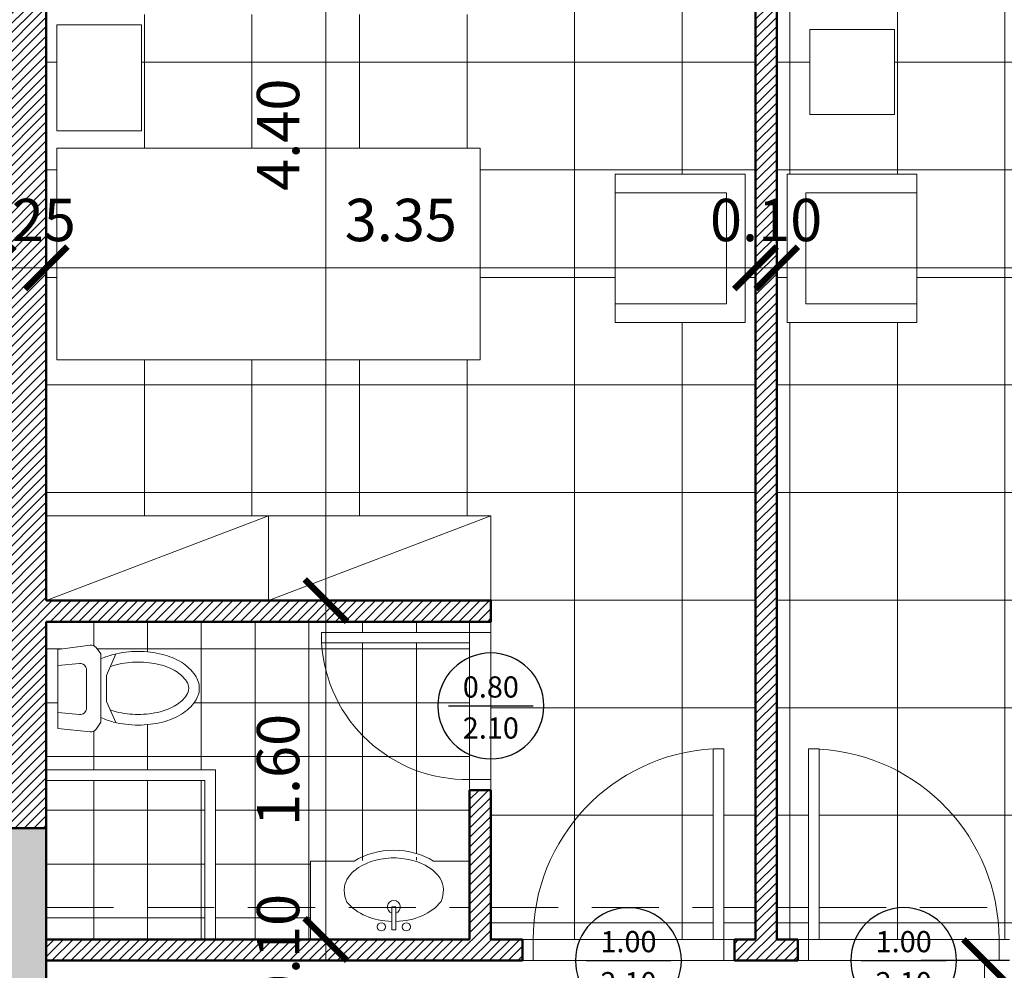
# Model space of a CAD drawing. Units: millimetres. Extents: x 1549.7 to 1616.7, y 630 to 669.7.
# Drawn here: x 1586.1 to 1590.8, y 657.7 to 662.2 of the extents above; entities that cross this region are included whole.
import ezdxf
from ezdxf.enums import TextEntityAlignment as Align

# ---------------------------------------------------------------- set-up
doc = ezdxf.new("R2010")
doc.units = ezdxf.units.MM
doc.linetypes.add('DASHED2', pattern=[9.525, 6.35, -3.175])
doc.layers.add('epiplosi', color=15, linetype='Continuous')
doc.layers.add('simbola', color=123, linetype='Continuous')
for name, color, linetype, lineweight in [('p. 0.2', 75, 'Continuous', 20), ('ΕΞΩΤΕΡΙΚΟΙ ΤΟΙΧΟΙ', 118, 'Continuous', 50), ('ΕΠΙΠΛΑ', 37, 'Continuous', 20), ('εσ. διαστασεις', 1, 'Continuous', 13), ('ΕΣΩΤΕΡΙΚΟΙ ΤΟΙΧΟΙ', 110, 'Continuous', 50), ('ΠΛΑΚΩΣΤΡΩΣΗ', 251, 'Continuous', 0), ('ΠΟΡΤΕΣ-ΠΑΡΑΘΥΡΑ', 250, 'Continuous', 20), ('ΠΡΟΒΟΛΕΣ ΔΟΚΑΡΙΩΝ', 19, 'DASHED2', 13), ('ΤΟΙΧΕΙΑ', 8, 'Continuous', 20)]:
    doc.layers.add(name, color=color, linetype=linetype, lineweight=lineweight)
doc.styles.add('panastext', font='ARIAL.TTF', dxfattribs={"height": 3})
doc.dimstyles.new('ISO-25', dxfattribs={"dimtxt": 0.2, "dimasz": 0.2, "dimexe": 0.3, "dimexo": 0, "dimgap": 0.1, "dimtad": 1, "dimzin": 1, "dimdsep": 46, "dimtxsty": 'Standard', "dimblk": 'ARCHTICK', "dimcen": 2.5, "dimdle": 0.005, "dimclrd": 256, "dimclre": 256, "dimclrt": 256, "dimadec": 0, "dimazin": 0, "dimtfac": 1, "dimtmove": 0, "dimatfit": 3, "dimldrblk": 'ARCHTICK', "dimfxl": 0.3, "dimfxlon": 1, "dimlwd": -1, "dimarcsym": 0})
pattern_1 = [(45, (314.688387, 27.28018), (-0.0224506403, 0.0224506403), [])]

# ---------------------------------------------------------------- blocks, each defined once
blk = doc.blocks.new('_ArchTick')
at = {"color": 0, "linetype": 'ByBlock', "const_width": 0.15}
blk.add_lwpolyline([(-0.5, -0.5), (0.5, 0.5)], dxfattribs=at)
blk = doc.blocks.new('*D146')
at = {"layer": 'DEFPOINTS', "color": 0}
for p in [(1586.2422, 661.0322), (1585.9922, 660.6234), (1586.2422, 660.6234)]:
    blk.add_point(p, dxfattribs=at)
at = {"layer": 'εσ. διαστασεις', "lineweight": -2}
for p, q in [((1585.9922, 660.7322), (1585.9922, 661.3322)), ((1586.2422, 660.7322), (1586.2422, 661.3322))]:
    blk.add_line(p, q, dxfattribs=at)
at = {"layer": 'εσ. διαστασεις'}
blk.add_line((1585.9872, 661.0322), (1586.2472, 661.0322), dxfattribs=at)
at = {"layer": 'εσ. διαστασεις', "xscale": 0.2, "yscale": 0.2, "zscale": 0.2, "rotation": 180}
blk.add_blockref('_ArchTick', (1585.9922, 661.0322), dxfattribs=at)
at = {"layer": 'εσ. διαστασεις', "xscale": 0.2, "yscale": 0.2, "zscale": 0.2}
blk.add_blockref('_ArchTick', (1586.2422, 661.0322), dxfattribs=at)
at = {"layer": 'εσ. διαστασεις', "insert": (1586.1172, 661.2322), "char_height": 0.2, "attachment_point": 5}
blk.add_mtext('0.25', dxfattribs=at)
blk = doc.blocks.new('*D147')
at = {"layer": 'DEFPOINTS', "color": 0}
for p in [(1586.2422, 661.641), (1589.5922, 661.0322), (1589.5922, 660.8609)]:
    blk.add_point(p, dxfattribs=at)
at = {"layer": 'εσ. διαστασεις', "lineweight": -2}
for p, q in [((1586.2422, 661.3322), (1586.2422, 660.7322)), ((1589.5922, 660.8609), (1589.5922, 661.3322))]:
    blk.add_line(p, q, dxfattribs=at)
at = {"layer": 'εσ. διαστασεις'}
blk.add_line((1586.2372, 661.0322), (1589.5972, 661.0322), dxfattribs=at)
at = {"layer": 'εσ. διαστασεις', "xscale": 0.2, "yscale": 0.2, "zscale": 0.2, "rotation": 180}
blk.add_blockref('_ArchTick', (1586.2422, 661.0322), dxfattribs=at)
at = {"layer": 'εσ. διαστασεις', "xscale": 0.2, "yscale": 0.2, "zscale": 0.2}
blk.add_blockref('_ArchTick', (1589.5922, 661.0322), dxfattribs=at)
at = {"layer": 'εσ. διαστασεις', "insert": (1587.9172, 661.2322), "char_height": 0.2, "attachment_point": 5}
blk.add_mtext('3.35', dxfattribs=at)
blk = doc.blocks.new('*D148')
at = {"layer": 'DEFPOINTS', "color": 0}
for p in [(1589.6922, 661.0322), (1589.5922, 660.8609), (1589.6922, 660.8609)]:
    blk.add_point(p, dxfattribs=at)
at = {"layer": 'εσ. διαστασεις', "lineweight": -2}
for p, q in [((1589.5922, 660.8609), (1589.5922, 661.3322)), ((1589.6922, 660.8609), (1589.6922, 661.3322))]:
    blk.add_line(p, q, dxfattribs=at)
at = {"layer": 'εσ. διαστασεις'}
blk.add_line((1589.5922, 661.0322), (1589.6922, 661.0322), dxfattribs=at)
at = {"layer": 'εσ. διαστασεις', "insert": (1589.6422, 661.2322), "char_height": 0.2, "attachment_point": 5}
blk.add_mtext('0.10', dxfattribs=at)
blk = doc.blocks.new('*D149')
at = {"layer": 'DEFPOINTS', "color": 0}
for p in [(1593.6422, 661.0965), (1593.6422, 661.0322), (1589.6922, 660.8609)]:
    blk.add_point(p, dxfattribs=at)
at = {"layer": 'εσ. διαστασεις', "lineweight": -2}
for p, q in [((1589.6922, 660.8609), (1589.6922, 661.3322)), ((1593.6422, 661.0965), (1593.6422, 660.7322))]:
    blk.add_line(p, q, dxfattribs=at)
at = {"layer": 'εσ. διαστασεις'}
blk.add_line((1589.6872, 661.0322), (1593.6472, 661.0322), dxfattribs=at)
at = {"layer": 'εσ. διαστασεις', "xscale": 0.2, "yscale": 0.2, "zscale": 0.2, "rotation": 180}
blk.add_blockref('_ArchTick', (1589.6922, 661.0322), dxfattribs=at)
at = {"layer": 'εσ. διαστασεις', "xscale": 0.2, "yscale": 0.2, "zscale": 0.2}
blk.add_blockref('_ArchTick', (1593.6422, 661.0322), dxfattribs=at)
at = {"layer": 'εσ. διαστασεις', "insert": (1591.6672, 661.2322), "char_height": 0.2, "attachment_point": 5}
blk.add_mtext('3.95', dxfattribs=at)
blk = doc.blocks.new('*D157')
at = {"layer": 'DEFPOINTS', "color": 0}
for p in [(1587.5633, 663.8609), (1587.3633, 659.4609), (1587.5633, 659.4609)]:
    blk.add_point(p, dxfattribs=at)
at = {"layer": 'εσ. διαστασεις'}
blk.add_line((1587.5633, 663.8659), (1587.5633, 659.4559), dxfattribs=at)
at = {"layer": 'εσ. διαστασεις', "lineweight": -2}
for p, q in [((1587.5633, 663.8609), (1587.8633, 663.8609)), ((1587.3633, 659.4609), (1587.8633, 659.4609))]:
    blk.add_line(p, q, dxfattribs=at)
at = {"layer": 'εσ. διαστασεις', "xscale": 0.2, "yscale": 0.2, "zscale": 0.2}
for p, rotation in [((1587.5633, 663.8609), 90), ((1587.5633, 659.4609), 270)]:
    blk.add_blockref('_ArchTick', p, dxfattribs=dict(at, rotation=rotation))
at = {"layer": 'εσ. διαστασεις', "insert": (1587.3633, 661.6609), "char_height": 0.2, "attachment_point": 5, "rotation": 90}
blk.add_mtext('4.40', dxfattribs=at)
blk = doc.blocks.new('*D158')
at = {"layer": 'DEFPOINTS', "color": 0}
for p in [(1587.3633, 659.4609), (1587.5133, 657.8607), (1587.5633, 657.8607)]:
    blk.add_point(p, dxfattribs=at)
at = {"layer": 'εσ. διαστασεις'}
blk.add_line((1587.5633, 659.4659), (1587.5633, 657.8557), dxfattribs=at)
at = {"layer": 'εσ. διαστασεις', "lineweight": -2}
for p, q in [((1587.3633, 659.4609), (1587.8633, 659.4609)), ((1587.5133, 657.8607), (1587.8633, 657.8607))]:
    blk.add_line(p, q, dxfattribs=at)
at = {"layer": 'εσ. διαστασεις', "xscale": 0.2, "yscale": 0.2, "zscale": 0.2}
for p, rotation in [((1587.5633, 659.4609), 90), ((1587.5633, 657.8607), 270)]:
    blk.add_blockref('_ArchTick', p, dxfattribs=dict(at, rotation=rotation))
at = {"layer": 'εσ. διαστασεις', "insert": (1587.3633, 658.6608), "char_height": 0.2, "attachment_point": 5, "rotation": 90}
blk.add_mtext('1.60', dxfattribs=at)
blk = doc.blocks.new('*D159')
at = {"layer": 'DEFPOINTS', "color": 0}
for p in [(1587.5133, 657.8607), (1587.5133, 657.7607), (1587.5633, 657.7607)]:
    blk.add_point(p, dxfattribs=at)
at = {"layer": 'εσ. διαστασεις', "lineweight": -2}
for p, q in [((1587.5133, 657.8607), (1587.8633, 657.8607)), ((1587.5133, 657.7607), (1587.8633, 657.7607))]:
    blk.add_line(p, q, dxfattribs=at)
at = {"layer": 'εσ. διαστασεις'}
blk.add_line((1587.5633, 657.8607), (1587.5633, 657.7607), dxfattribs=at)
at = {"layer": 'εσ. διαστασεις', "insert": (1587.3633, 657.8107), "char_height": 0.2, "attachment_point": 5, "rotation": 90}
blk.add_mtext('0.10', dxfattribs=at)
blk = doc.blocks.new('*D184')
at = {"layer": 'DEFPOINTS', "color": 0}
for p in [(1590.6735, 657.7609), (1590.7922, 657.7609), (1590.7922, 651.8619)]:
    blk.add_point(p, dxfattribs=at)
at = {"layer": 'εσ. διαστασεις', "lineweight": -2}
for p, q in [((1590.7922, 657.7609), (1590.3735, 657.7609)), ((1590.7922, 651.8619), (1590.3735, 651.8619))]:
    blk.add_line(p, q, dxfattribs=at)
at = {"layer": 'εσ. διαστασεις'}
blk.add_line((1590.6735, 651.8569), (1590.6735, 657.7659), dxfattribs=at)
at = {"layer": 'εσ. διαστασεις', "xscale": 0.2, "yscale": 0.2, "zscale": 0.2}
for p, rotation in [((1590.6735, 657.7609), 90), ((1590.6735, 651.8619), 270)]:
    blk.add_blockref('_ArchTick', p, dxfattribs=dict(at, rotation=rotation))
at = {"layer": 'εσ. διαστασεις', "insert": (1590.4735, 654.8114), "char_height": 0.2, "attachment_point": 5, "rotation": 90}
blk.add_mtext('5.90', dxfattribs=at)
blk = doc.blocks.new('A$C14D31600')
at = {"layer": 'epiplosi', "color": 123}
blk.add_line((0.0952, 0.25), (0.4952, 0.25), dxfattribs=at)
blk.add_circle((0.2952, 0.25), 0.25, dxfattribs=at)
at = {"layer": 'epiplosi', "color": 123, "style": 'panastext'}
for tag, p in [('ΠΡΕΚΙ', (0.2952, 0.3056)), ('ΠΛΑΤΟΣ', (0.2952, 0.1118))]:
    blk.add_attdef(tag, text='', height=0.1, rotation=360, dxfattribs=at).set_placement(p, align=Align.CENTER)

msp = doc.modelspace()

# ---------------------------------------------------------------- hatches: boundary and pattern name
at = {"layer": 'p. 0.2'}
h = msp.add_hatch(dxfattribs=at)
h.set_pattern_fill('ANSI31', color=256, scale=0.01, style=0)
h.set_pattern_definition(pattern_1)
h.paths.add_polyline_path([(1588.5422, 664.1109), (1588.5422, 663.8609), (1589.5922, 663.8609), (1589.5922, 657.8607), (1589.4922, 657.8607), (1589.4922, 657.7607), (1589.7922, 657.7607), (1589.7922, 657.8609), (1589.6922, 657.8609), (1589.6922, 663.8609), (1589.6922, 664.1109)])
h = msp.add_hatch(dxfattribs=at)
h.set_pattern_fill('ANSI31', color=256, scale=0.01, style=0)
h.set_pattern_definition([(45, (251.681727, -10.58919), (-0.0224506403, 0.0224506403), [])])
h.paths.add_polyline_path([(1586.2422, 662.8609), (1585.9922, 662.8609), (1585.9922, 658.3859), (1586.2422, 658.3859), (1586.2422, 659.3609), (1588.3422, 659.3609), (1588.3422, 659.4609), (1586.2422, 659.4609)])
h = msp.add_hatch(dxfattribs=at)
h.set_pattern_fill('ANSI31', color=256, scale=0.01, style=0)
h.set_pattern_definition(pattern_1)
h.paths.add_polyline_path([(1588.3422, 657.8609), (1588.3422, 658.5659), (1588.2422, 658.5659), (1588.2422, 657.8609), (1586.2422, 657.8609), (1586.2422, 657.7607), (1588.4921, 657.7607), (1588.4921, 657.8609)])
at = {"layer": 'ΠΛΑΚΩΣΤΡΩΣΗ'}
h = msp.add_hatch(dxfattribs=at)
h.set_pattern_fill('NET', color=256, scale=0.16, style=0)
h.set_pattern_definition([(0, (251.68173, -10.5892), (0, 0.508), []), (90, (251.68173, -10.5892), (-0.508, 3e-17), [])])
h.paths.add_polyline_path([(1589.3922, 658.0109), (1588.5545, 658.0109, 0.041162), (1588.5421, 657.8635), (1588.5421, 657.8607), (1589.3922, 657.8607)])
h.paths.add_polyline_path([(1589.3922, 658.7607, 0.350703), (1588.5545, 658.0109), (1589.3922, 658.0109)], flags=17)
h.paths.add_polyline_path([(1589.5922, 658.0109), (1589.4422, 658.0109), (1589.4422, 657.8607), (1589.4922, 657.8607), (1589.5922, 657.8607)])
h.paths.add_polyline_path([(1589.5922, 663.8609), (1588.5422, 663.8609), (1587.2422, 663.8609), (1586.4922, 663.8609), (1586.2422, 663.8609), (1586.2422, 662.8609), (1586.2422, 659.8609), (1588.3422, 659.8609), (1588.3422, 659.4609), (1588.3422, 659.3609), (1588.3422, 659.3109), (1588.3422, 658.6159), (1588.3422, 658.5659), (1588.3422, 658.0109), (1588.5545, 658.0109, -0.350703), (1589.3922, 658.7607), (1589.4422, 658.7607), (1589.4422, 658.0109), (1589.5922, 658.0109)])
h.paths.add_polyline_path([(1588.93, 660.7742), (1588.93, 660.8617), (1588.93, 661.3869), (1588.93, 661.4744), (1589.5427, 661.4744), (1589.5427, 660.7742)], flags=16)
h.paths.add_polyline_path([(1588.2922, 660.5971), (1586.2922, 660.5971), (1586.2922, 661.5971), (1588.2922, 661.5971)], flags=16)
h.paths.add_polyline_path([(1588.2922, 662.229), (1586.2922, 662.229), (1586.2922, 663.229), (1588.2922, 663.229)], flags=16)
h.paths.add_polyline_path([(1586.6922, 661.679), (1586.2922, 661.679), (1586.2922, 662.179), (1586.6922, 662.179)], flags=16)
h.paths.add_polyline_path([(1589.4551, 663.1972), (1588.93, 663.1972), (1588.8424, 663.1972), (1588.8424, 663.8099), (1589.5427, 663.8099), (1589.5427, 663.1972)], flags=16)
h.paths.add_polyline_path([(1586.6922, 663.3109), (1586.2922, 663.3109), (1586.2922, 663.8109), (1586.6922, 663.8109)], flags=16)
h.paths.add_polyline_path([(1588.5545, 658.0109), (1588.3422, 658.0109), (1588.3422, 657.8609), (1588.4921, 657.8607), (1588.5421, 657.8607, -0.041932)])
h.paths.add_polyline_path([(1590.7296, 658.0109), (1589.8922, 658.0109), (1589.8922, 657.8609), (1590.7422, 657.8609, 0.041898)])
h.paths.add_polyline_path([(1589.8422, 658.0109), (1589.6922, 658.0109), (1589.6922, 657.8609), (1589.7922, 657.8609), (1589.8422, 657.8609)])
h.paths.add_polyline_path([(1591.2922, 658.0109), (1590.7296, 658.0109, -0.041898), (1590.7422, 657.8609), (1590.7922, 657.8609), (1591.2922, 657.8609)])
h.paths.add_polyline_path([(1591.2922, 658.3859), (1591.2922, 663.8609), (1590.9922, 663.8609), (1589.6922, 663.8609), (1589.6922, 658.0109), (1589.8422, 658.0109), (1589.8422, 658.7609), (1589.8922, 658.7609), (1589.8922, 658.7595, -0.350285), (1590.7296, 658.0109), (1591.2922, 658.0109)])
h.paths.add_polyline_path([(1590.3547, 660.7744), (1589.7422, 660.7744), (1589.7422, 661.4744), (1590.3547, 661.4744), (1590.3547, 661.3869), (1590.3547, 660.8619)], flags=16)
h.paths.add_polyline_path([(1590.2484, 661.757), (1589.8484, 661.757), (1589.8484, 662.157), (1590.2484, 662.157)], flags=16)
h.paths.add_polyline_path([(1590.3547, 662.4395), (1589.7422, 662.4395), (1589.7422, 663.1395), (1590.3547, 663.1395), (1590.3547, 663.052), (1590.3547, 662.527)], flags=16)
h.paths.add_polyline_path([(1589.8922, 658.7595), (1589.8922, 658.0109), (1590.7296, 658.0109, 0.350285)], flags=16)
h.paths.add_polyline_path([(1591.5422, 660.5971), (1591.4922, 660.5971), (1591.4922, 661.5971), (1591.5422, 661.5971), (1591.5422, 662.229), (1591.4922, 662.229), (1591.4922, 663.229), (1591.5422, 663.229), (1591.5422, 663.8609), (1591.2922, 663.8609), (1591.2922, 658.3859), (1591.4422, 658.3859), (1591.4422, 658.5659), (1591.4422, 658.6159), (1591.4422, 659.3109), (1591.4422, 659.3609), (1591.4422, 659.4609), (1591.4422, 659.8609), (1591.5422, 659.8609)])
h.paths.add_polyline_path([(1593.5422, 663.8609), (1593.2922, 663.8609), (1591.9922, 663.8609), (1591.5422, 663.8609), (1591.5422, 663.229), (1593.4922, 663.229), (1593.4922, 662.229), (1591.5422, 662.229), (1591.5422, 661.5971), (1593.4922, 661.5971), (1593.4922, 660.5971), (1591.5422, 660.5971), (1591.5422, 659.8609), (1593.5422, 659.8609)])
h.paths.add_polyline_path([(1593.0922, 661.679), (1593.0922, 662.179), (1593.4922, 662.179), (1593.4922, 661.679)], flags=16)
h.paths.add_polyline_path([(1593.0922, 663.3109), (1593.0922, 663.8109), (1593.4922, 663.8109), (1593.4922, 663.3109)], flags=16)
h.paths.add_polyline_path([(1597.5422, 663.8609), (1597.1422, 663.8609), (1594.5422, 663.8609), (1593.6422, 663.8609), (1593.6422, 658.0109), (1593.7922, 658.0109), (1593.7922, 658.7609), (1593.8422, 658.7609), (1593.8422, 658.7595, -0.350285), (1594.6796, 658.0109), (1595.4422, 658.0109), (1595.4422, 658.5659), (1595.4422, 658.6159), (1595.4422, 659.3109), (1595.4422, 659.3609), (1595.4422, 659.4609), (1595.4422, 659.8609), (1597.5422, 659.8609)])
h.paths.add_polyline_path([(1595.4922, 660.5971), (1595.4922, 661.5971), (1597.4922, 661.5971), (1597.4922, 660.5971)], flags=16)
h.paths.add_polyline_path([(1594.3047, 660.7744), (1593.6922, 660.7744), (1593.6922, 661.4744), (1594.3047, 661.4744), (1594.3047, 661.3869), (1594.3047, 660.8619)], flags=16)
h.paths.add_polyline_path([(1594.1984, 661.757), (1593.7984, 661.757), (1593.7984, 662.157), (1594.1984, 662.157)], flags=16)
h.paths.add_polyline_path([(1595.4922, 662.229), (1595.4922, 663.229), (1597.4922, 663.229), (1597.4922, 662.229)], flags=16)
h.paths.add_polyline_path([(1594.3047, 662.4395), (1593.6922, 662.4395), (1593.6922, 663.1395), (1594.3047, 663.1395), (1594.3047, 663.052), (1594.3047, 662.527)], flags=16)
h.paths.add_polyline_path([(1597.0922, 661.679), (1597.0922, 662.179), (1597.4922, 662.179), (1597.4922, 661.679)], flags=16)
h.paths.add_polyline_path([(1597.0922, 663.3109), (1597.0922, 663.8109), (1597.4922, 663.8109), (1597.4922, 663.3109)], flags=16)
h.paths.add_polyline_path([(1595.4422, 658.0109), (1594.6796, 658.0109, -0.041898), (1594.6922, 657.8609), (1594.7422, 657.8609), (1595.4422, 657.8609)])
h.paths.add_polyline_path([(1594.6796, 658.0109), (1593.8422, 658.0109), (1593.8422, 657.8609), (1594.6922, 657.8609, 0.041898)])
h.paths.add_polyline_path([(1593.7922, 658.0109), (1593.6422, 658.0109), (1593.6422, 657.8609), (1593.7422, 657.8609), (1593.7922, 657.8609)])
h.paths.add_polyline_path([(1593.8422, 658.7595), (1593.8422, 658.0109), (1594.6796, 658.0109, 0.350285)])
h = msp.add_hatch(dxfattribs=at)
h.set_pattern_fill('NET', color=256, scale=0.08, style=0)
h.set_pattern_definition([(0, (314.68839, 27.28018), (0, 0.254), []), (90, (314.68839, 27.28018), (-0.254, 2e-17), [])])
edge = h.paths.add_edge_path()
edge.add_line((1587.5422, 659.2609), (1587.5422, 659.3109))
edge.add_line((1587.5422, 659.3109), (1588.2422, 659.3109))
edge.add_line((1588.2422, 659.3109), (1588.2422, 659.3609))
edge.add_line((1588.2422, 659.3609), (1586.2422, 659.3609))
edge.add_line((1586.2422, 659.3609), (1586.2422, 658.6609))
edge.add_line((1586.2422, 658.6609), (1587.0422, 658.6609))
edge.add_line((1587.0422, 658.6609), (1587.0422, 658.0109))
edge.add_line((1587.0422, 658.0109), (1587.4904, 658.0109))
edge.add_line((1587.4904, 658.0109), (1587.4904, 658.2303))
edge.add_line((1587.4904, 658.2303), (1587.6975, 658.2303))
edge.add_ellipse((1587.8841, 658.0966), major_axis=(0.27, 0), ratio=0.685305, start_angle=46.2588, end_angle=133.7412, ccw=False)
edge.add_line((1588.0708, 658.2303), (1588.2422, 658.2303))
edge.add_line((1588.2422, 658.2303), (1588.2422, 658.5659))
edge.add_line((1588.2422, 658.5659), (1588.2421, 658.6159))
edge.add_arc((1588.2301, 659.3051), 0.6893, 183.6773, 270.9987, ccw=False)
h.paths.add_polyline_path([(1586.9462, 658.9856, -0.106962), (1586.8806, 658.9239, -0.07449), (1586.7921, 658.8872, -0.06114), (1586.6764, 658.873, -0.06114), (1586.5607, 658.8872, -0.04919), (1586.5009, 658.9085), (1586.5009, 658.8864), (1586.478, 658.8533, -0.275492), (1586.4501, 658.8405), (1586.2973, 658.8571), (1586.2973, 659.2297), (1586.4504, 659.2503, -0.271168), (1586.4784, 659.2386), (1586.5009, 659.2087), (1586.5009, 659.1851, -0.04919), (1586.5607, 659.2065, -0.06114), (1586.6764, 659.2207, -0.06114), (1586.7921, 659.2065, -0.07449), (1586.8806, 659.1697, -0.106962), (1586.9462, 659.1081, -0.151877), (1586.9653, 659.0468, -0.151877)], flags=16)
h.paths.add_polyline_path([(1588.2422, 659.2609), (1587.5422, 659.2609, 0.400623), (1588.2422, 658.6159)])
h.paths.add_polyline_path([(1587.4904, 658.0109), (1587.0422, 658.0109), (1587.0422, 657.8609), (1587.4904, 657.8609)])
h.paths.add_polyline_path([(1586.9922, 658.6109), (1586.2422, 658.6109), (1586.2422, 658.3859), (1586.2422, 658.0109), (1586.9922, 658.0109)], flags=17)
h.paths.add_polyline_path([(1586.9922, 658.0109), (1586.2422, 658.0109), (1586.2422, 657.8609), (1586.9922, 657.8609)])
edge = h.paths.add_edge_path(flags=0)
edge.add_arc((1586.6764, 658.7422), 0.4285, 90, 103.9948)
edge.add_arc((1586.6389, 658.8925), 0.2735, 103.9948, 110.0622)
edge.add_line((1586.5451, 659.1495), (1586.5269, 659.1071))
edge.add_line((1586.5269, 659.1071), (1586.5269, 658.9848))
edge.add_line((1586.5269, 658.9848), (1586.545, 658.9442))
edge.add_arc((1586.6389, 659.2011), 0.2735, 249.9172, 256.0052)
edge.add_arc((1586.6764, 659.3515), 0.4285, 256.0052, 270)
edge.add_arc((1586.6764, 659.3515), 0.4285, 270, 283.9948)
edge.add_arc((1586.7139, 659.2011), 0.2735, 283.9948, 301.0353)
edge.add_arc((1586.7709, 659.1063), 0.1628, 301.0353, 325.4563)
edge.add_arc((1586.8573, 659.0468), 0.058, 325.4563, 360)
edge.add_arc((1586.8573, 659.0468), 0.058, 0, 34.5437)
edge.add_arc((1586.7709, 658.9874), 0.1628, 34.5437, 58.9647)
edge.add_arc((1586.7139, 658.8925), 0.2735, 58.9647, 76.0052)
edge.add_arc((1586.6764, 658.7422), 0.4285, 76.0052, 90)
edge = h.paths.add_edge_path(flags=0)
edge.add_arc((1586.6764, 658.7422), 0.4285, 90, 103.9948)
edge.add_arc((1586.6389, 658.8925), 0.2735, 103.9948, 110.0622)
edge.add_line((1586.5451, 659.1495), (1586.5269, 659.1071))
edge.add_line((1586.5269, 659.1071), (1586.5269, 658.9848))
edge.add_line((1586.5269, 658.9848), (1586.545, 658.9442))
edge.add_arc((1586.6389, 659.2011), 0.2735, 249.9172, 256.0052)
edge.add_arc((1586.6764, 659.3515), 0.4285, 256.0052, 270)
edge.add_arc((1586.6764, 659.3515), 0.4285, 270, 283.9948)
edge.add_arc((1586.7139, 659.2011), 0.2735, 283.9948, 301.0353)
edge.add_arc((1586.7709, 659.1063), 0.1628, 301.0353, 325.4563)
edge.add_arc((1586.8573, 659.0468), 0.058, 325.4563, 360)
edge.add_arc((1586.8573, 659.0468), 0.058, 0, 34.5437)
edge.add_arc((1586.7709, 658.9874), 0.1628, 34.5437, 58.9647)
edge.add_arc((1586.7139, 658.8925), 0.2735, 58.9647, 76.0052)
edge.add_arc((1586.6764, 658.7422), 0.4285, 76.0052, 90)
at = {"layer": 'ΤΟΙΧΕΙΑ'}
msp.add_hatch(color=256, dxfattribs=at).paths.add_polyline_path([(1586.2422, 657.3859), (1586.2422, 658.3859), (1585.9922, 658.3859), (1585.9922, 657.3859)])

# ---------------------------------------------------------------- linework, layer by layer
at = {"layer": 'ΕΞΩΤΕΡΙΚΟΙ ΤΟΙΧΟΙ'}
for p, q in [((1586.2422, 662.8609), (1586.2422, 659.4609)), ((1586.2422, 659.3609), (1586.2422, 658.3859))]:
    msp.add_line(p, q, dxfattribs=at)
msp.add_lwpolyline([(1585.9922, 658.3859), (1585.9922, 657.3859), (1586.2422, 657.3859), (1586.2422, 658.3859)], close=True, dxfattribs=at)
at = {"layer": 'ΕΠΙΠΛΑ'}
for p, q in [((1588.3422, 659.8609), (1586.2422, 659.8609)), ((1586.2422, 659.4609), (1587.2922, 659.8609)), ((1587.2922, 659.8609), (1587.2922, 659.4609)), ((1587.2922, 659.4609), (1588.3422, 659.8609)), ((1588.3422, 659.4609), (1588.3422, 659.8609)), ((1586.2973, 659.2297), (1586.4504, 659.2503)), ((1586.4784, 659.2386), (1586.5009, 659.2087)), ((1586.2973, 658.8571), (1586.2973, 659.2297)), ((1586.5009, 659.2087), (1586.5009, 658.8864)), ((1586.5269, 659.1071), (1586.5711, 659.2101)), ((1586.3998, 659.1638), (1586.2973, 659.1539)), ((1586.4326, 658.9525), (1586.4326, 659.1339)), ((1586.5269, 658.9848), (1586.5269, 659.1071)), ((1586.5711, 658.8857), (1586.5269, 658.9848)), ((1586.2973, 658.9325), (1586.3998, 658.9226)), ((1586.5009, 658.8864), (1586.478, 658.8533)), ((1586.4501, 658.8405), (1586.2973, 658.8571)), ((1587.0422, 658.6609), (1586.2422, 658.6609)), ((1587.0422, 657.8609), (1587.0422, 658.6609)), ((1586.9922, 658.6109), (1586.2422, 658.6109)), ((1586.9922, 657.8609), (1586.9922, 658.6109))]:
    msp.add_line(p, q, dxfattribs=at)
for points in [[(1586.2922, 661.679), (1586.6922, 661.679), (1586.6922, 662.179), (1586.2922, 662.179), (1586.2922, 661.679)], [(1586.2922, 661.5971), (1588.2922, 661.5971), (1588.2922, 660.5971), (1586.2922, 660.5971), (1586.2922, 661.5971)], [(1588.93, 660.8617), (1588.93, 660.7742), (1589.5427, 660.7742), (1589.5427, 661.4744), (1588.93, 661.4744), (1588.93, 661.3869)], [(1590.3547, 660.8619), (1590.3547, 660.7744), (1589.7422, 660.7744), (1589.7422, 661.4744), (1590.3547, 661.4744), (1590.3547, 661.3869)], [(1587.4904, 657.8609), (1587.4904, 658.2303)], [(1587.4904, 658.2303), (1587.6975, 658.2303)], [(1588.0708, 658.2303), (1588.2422, 658.2303)]]:
    msp.add_lwpolyline(points, dxfattribs=at)
for points in [[(1589.8484, 661.757), (1590.2484, 661.757), (1590.2484, 662.157), (1589.8484, 662.157)], [(1589.4551, 660.8617), (1589.4551, 661.3869), (1588.93, 661.3869), (1588.93, 660.8617)], [(1589.8297, 660.8619), (1589.8297, 661.3869), (1590.3547, 661.3869), (1590.3547, 660.8619)], [(1587.8934, 657.9057), (1587.8749, 657.9057), (1587.8749, 658.0139), (1587.8934, 658.0139)]]:
    msp.add_lwpolyline(points, close=True, dxfattribs=at)
for points in [[(1586.6764, 658.873, 0.06114), (1586.7921, 658.8872, 0.07449), (1586.8806, 658.9239, 0.106962), (1586.9462, 658.9856, 0.151877), (1586.9653, 659.0468, 0.151877), (1586.9462, 659.1081, 0.106962), (1586.8806, 659.1697, 0.07449), (1586.7921, 659.2065, 0.06114), (1586.6764, 659.2207, 0.06114), (1586.5607, 659.2065, 0.04919), (1586.5009, 659.1851, 0.106962)], [(1586.6764, 658.923, 0.06114), (1586.78, 658.9357, 0.07449), (1586.8549, 658.9668, 0.106962), (1586.905, 659.014, 0.151877), (1586.9153, 659.0468, 0.151877), (1586.905, 659.0797, 0.106962), (1586.8549, 659.1269, 0.07449), (1586.78, 659.1579, 0.06114), (1586.6764, 659.1707, 0.06114), (1586.5728, 659.1579, 0.02648), (1586.5451, 659.1495, 0.02648)], [(1586.5009, 658.9085, 0.04919), (1586.5607, 658.8872, 0.06114), (1586.6764, 658.873, 0.06114)], [(1586.545, 658.9442, 0.02657), (1586.5728, 658.9357, 0.06114), (1586.6764, 658.923)]]:
    msp.add_lwpolyline(points, format="xyb", dxfattribs=at)
for centre in [(1587.825, 657.9201), (1587.9433, 657.9201)]:
    msp.add_circle(centre, 0.0192, dxfattribs=at)
for centre, radius, start, end in [((1586.4544, 659.2205), 0.03, 36.9465, 97.6343), ((1586.4026, 659.1339), 0.03, 0, 95.498), ((1586.4026, 658.9525), 0.03, 264.502, 0), ((1586.4533, 658.8703), 0.03, 263.8072, 325.417), ((1587.8841, 658.0139), 0.0305, 287.7051, 252.2949)]:
    msp.add_arc(centre, radius, start, end, dxfattribs=at)
for centre, major_axis, ratio, start_param, end_param in [((1587.8841, 658.0966), (0.27, 0), 0.685305, 0.807368, 2.334225), ((1587.8835, 658.1307), (0.2567, 0), 0.722062, 9.956436, 10.961948), ((1587.8835, 658.1307), (0.2567, 0), 0.722062, 4.751041, 5.771434)]:
    msp.add_ellipse(centre, major_axis=major_axis, ratio=ratio, start_param=start_param, end_param=end_param, dxfattribs=at)
msp.add_open_spline([(1588.1181, 658.0966), (1588.1181, 658.1325), (1588.0958, 658.1712), (1588.0046, 658.2304), (1587.9371, 658.2479), (1587.8045, 658.2429), (1587.7407, 658.2205), (1587.666, 658.1602), (1587.6497, 658.1274), (1587.6501, 658.0955)], degree=3, knots=[0, 0, 0, 0, 0.812588, 0.812588, 1.625175, 1.625175, 2.437763, 2.437763, 3.150463, 3.150463, 3.150463, 3.150463], dxfattribs=at)
for points in [[(1587.6501, 658.0966), (1587.6501, 658.0768), (1587.6544, 658.0561), (1587.6622, 658.0367)], [(1588.1181, 658.0966), (1588.1181, 658.0778), (1588.1144, 658.0583), (1588.1073, 658.0399)]]:
    msp.add_open_spline(points, degree=3, dxfattribs=at)
at = {"layer": 'ΕΣΩΤΕΡΙΚΟΙ ΤΟΙΧΟΙ'}
for p, q in [((1589.5922, 663.8609), (1589.5922, 657.8609)), ((1588.3422, 659.4609), (1586.2422, 659.4609)), ((1588.3422, 659.3609), (1588.3422, 659.4609)), ((1588.3422, 659.3609), (1586.2422, 659.3609)), ((1588.2422, 657.8609), (1588.2422, 658.5659)), ((1588.2422, 658.5659), (1588.3422, 658.5659)), ((1588.3422, 657.8609), (1588.3422, 658.5659)), ((1588.2422, 657.8609), (1586.2422, 657.8609)), ((1588.4921, 657.8607), (1588.3422, 657.8609)), ((1588.4921, 657.8607), (1588.4921, 657.7607)), ((1589.4922, 657.8607), (1589.4922, 657.7607)), ((1589.4922, 657.8607), (1589.5922, 657.8607)), ((1589.7922, 657.8609), (1589.7922, 657.7607)), ((1588.4921, 657.7607), (1586.2422, 657.7607)), ((1589.4922, 657.7607), (1589.7922, 657.7607))]:
    msp.add_line(p, q, dxfattribs=at)
msp.add_lwpolyline([(1589.7922, 657.8609), (1589.6922, 657.8609), (1589.6922, 663.8609)], dxfattribs=at)
at = {"layer": 'ΠΛΑΚΩΣΤΡΩΣΗ'}
for p, q in [((1588.3422, 659.3109), (1588.3422, 658.6159)), ((1588.2422, 659.2609), (1588.2422, 658.6159)), ((1588.5421, 657.8607), (1589.3922, 657.8607)), ((1589.8922, 657.8609), (1590.7422, 657.8609)), ((1589.4422, 657.7607), (1588.5421, 657.7607)), ((1589.8417, 657.7607), (1590.7422, 657.7609))]:
    msp.add_line(p, q, dxfattribs=at)
at = {"layer": 'ΠΟΡΤΕΣ-ΠΑΡΑΘΥΡΑ'}
for p, q in [((1588.2422, 659.2609), (1588.2422, 659.3609)), ((1588.3422, 659.3109), (1588.3422, 659.3609)), ((1588.2422, 659.3109), (1587.5422, 659.3109)), ((1587.5422, 659.3109), (1587.5422, 659.2609)), ((1588.2422, 659.3109), (1588.3422, 659.3109)), ((1587.5422, 659.2609), (1588.2422, 659.2609)), ((1589.4422, 658.7607), (1589.3922, 658.7607)), ((1589.3922, 658.7607), (1589.3922, 657.8607)), ((1589.4422, 657.8607), (1589.4422, 658.7607)), ((1589.8422, 657.8609), (1589.8422, 658.7609)), ((1589.8422, 658.7609), (1589.8922, 658.7609)), ((1589.8922, 658.7609), (1589.8922, 657.8609)), ((1588.2422, 658.5659), (1588.2421, 658.6159)), ((1588.2422, 658.6159), (1588.3422, 658.6159)), ((1588.3422, 658.6159), (1588.3422, 658.5659)), ((1588.5421, 657.8607), (1588.4921, 657.8607)), ((1588.5421, 657.8607), (1588.5421, 657.7607)), ((1589.3922, 657.8607), (1589.4422, 657.8607)), ((1589.4422, 657.8607), (1589.4422, 657.7607)), ((1589.4922, 657.8607), (1589.4422, 657.8607)), ((1589.7922, 657.8609), (1589.8422, 657.8609)), ((1589.8422, 657.8609), (1589.8422, 657.7607)), ((1589.8922, 657.8609), (1589.8422, 657.8609)), ((1590.7422, 657.8609), (1590.7422, 657.7609)), ((1590.7422, 657.8609), (1590.7922, 657.8609)), ((1588.5421, 657.7607), (1588.4921, 657.7607)), ((1589.4422, 657.7607), (1589.4922, 657.7607)), ((1589.8422, 657.7607), (1589.7922, 657.7607)), ((1590.7422, 657.7609), (1590.7922, 657.7609))]:
    msp.add_line(p, q, dxfattribs=at)
for centre, radius, start, end in [((1588.2301, 659.3051), 0.6893, 183.6773, 271.006), ((1589.4421, 657.8621), 0.9, 93.1799, 180.0881), ((1589.8422, 657.8609), 0.9, 0, 86.8202)]:
    msp.add_arc(centre, radius, start, end, dxfattribs=at)
at = {"layer": 'ΠΡΟΒΟΛΕΣ ΔΟΚΑΡΙΩΝ', "ltscale": 0.05}
for p, q in [((1586.2422, 658.0109), (1588.2422, 658.0109)), ((1588.3422, 658.0109), (1589.3922, 658.0109)), ((1589.4422, 658.0109), (1589.5922, 658.0109)), ((1589.6922, 658.0109), (1589.8422, 658.0109)), ((1589.8922, 658.0109), (1591.2922, 658.0109))]:
    msp.add_line(p, q, dxfattribs=at)

# ---------------------------------------------------------------- block references
at = {"layer": 'simbola'}
ref = msp.add_blockref('A$C14D31600', (1588.047, 659.2134), dxfattribs=dict(at, xscale=-1, rotation=180))
ref.add_attrib('ΠΛΑΤΟΣ', '0.80', dxfattribs={"color": 123, "height": 0.1, "style": 'panastext'}).set_placement((1588.3422, 659.0029), align=Align.CENTER)
ref.add_attrib('ΠΡΕΚΙ', '2.10', dxfattribs={"layer": 'epiplosi', "color": 123, "height": 0.1, "style": 'panastext'}).set_placement((1588.3422, 658.8091), align=Align.CENTER)
ref = msp.add_blockref('A$C14D31600', (1588.6969, 658.0107), dxfattribs=dict(at, xscale=-1, rotation=180))
ref.add_attrib('ΠΛΑΤΟΣ', '1.00', dxfattribs={"color": 123, "height": 0.1, "style": 'panastext'}).set_placement((1588.9922, 657.8003), align=Align.CENTER)
ref.add_attrib('ΠΡΕΚΙ', '2.10', dxfattribs={"layer": 'epiplosi', "color": 123, "height": 0.1, "style": 'panastext'}).set_placement((1588.9922, 657.6065), align=Align.CENTER)
ref = msp.add_blockref('A$C14D31600', (1589.9967, 658.0108), dxfattribs=dict(at, xscale=-1, rotation=180))
ref.add_attrib('ΠΛΑΤΟΣ', '1.00', dxfattribs={"color": 123, "height": 0.1, "style": 'panastext'}).set_placement((1590.292, 657.8003), align=Align.CENTER)
ref.add_attrib('ΠΡΕΚΙ', '2.10', dxfattribs={"layer": 'epiplosi', "color": 123, "height": 0.1, "style": 'panastext'}).set_placement((1590.292, 657.6065), align=Align.CENTER)

# ---------------------------------------------------------------- dimensions: what is measured, and where the dimension line sits
at = {"layer": 'εσ. διαστασεις'}
for base, p1, p2, picture, middle in [((1587.5633, 659.4609), (1587.5633, 663.8609), (1587.3633, 659.4609), '*D157', (1587.3633, 661.6609)), ((1587.5633, 657.8607), (1587.3633, 659.4609), (1587.5133, 657.8607), '*D158', (1587.3633, 658.6608))]:
    dim = msp.add_linear_dim(base=base, p1=p1, p2=p2, angle=90, dimstyle='ISO-25', override={"dimtmove": 1}, dxfattribs=at)
    dim.commit()
    dim.dimension.update_dxf_attribs({"geometry": picture, "text_midpoint": middle})
for base, p1, p2, picture, middle in [((1589.5922, 661.0322), (1586.2422, 661.641), (1589.5922, 660.8609), '*D147', (1587.9172, 661.2322)), ((1593.6422, 661.0322), (1589.6922, 660.8609), (1593.6422, 661.0965), '*D149', (1591.6672, 661.2322))]:
    dim = msp.add_linear_dim(base=base, p1=p1, p2=p2, dimstyle='ISO-25', override={"dimtmove": 1}, dxfattribs=at)
    dim.commit()
    dim.dimension.update_dxf_attribs({"geometry": picture, "text_midpoint": middle})
dim = msp.add_linear_dim(base=(1586.2422, 661.0322), p1=(1585.9922, 660.6234), p2=(1586.2422, 660.6234), dimstyle='ISO-25', dxfattribs=at)
dim.commit()
dim.dimension.update_dxf_attribs({"geometry": '*D146', "text_midpoint": (1586.1172, 661.0322), "dimtype": 160})
dim = msp.add_linear_dim(base=(1589.6922, 661.0322), p1=(1589.5922, 660.8609), p2=(1589.6922, 660.8609), dimstyle='ISO-25', override={"dimtmove": 1}, dxfattribs=at)
dim.commit()
dim.dimension.update_dxf_attribs({"geometry": '*D148', "text_midpoint": (1589.6422, 661.0322), "dimtype": 160})
dim = msp.add_linear_dim(base=(1587.5633, 657.7607), p1=(1587.5133, 657.8607), p2=(1587.5133, 657.7607), angle=90, dimstyle='ISO-25', override={"dimtmove": 1}, dxfattribs=at)
dim.commit()
dim.dimension.update_dxf_attribs({"geometry": '*D159', "text_midpoint": (1587.5633, 657.8107), "dimtype": 160})
dim = msp.add_linear_dim(base=(1590.6735, 657.7609), p1=(1590.7922, 651.8619), p2=(1590.7922, 657.7609), angle=90, dimstyle='ISO-25', dxfattribs=at)
dim.commit()
dim.dimension.update_dxf_attribs({"geometry": '*D184', "text_midpoint": (1590.4735, 654.8114)})

doc.saveas('drawing.dxf')
